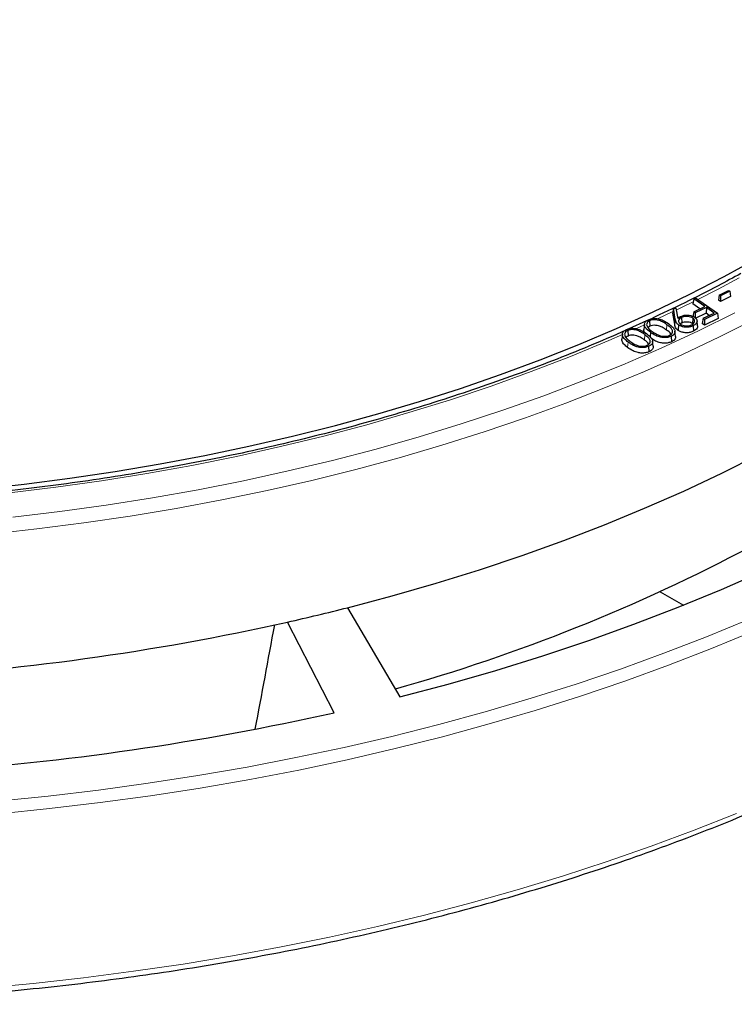
# Model space of a CAD drawing. Units: millimetres. Extents: x 0 to 420, y 0 to 297.
# Drawn here: x 316 to 340, y 167 to 200 of the extents above; entities that cross this region are included whole.
import ezdxf

# ---------------------------------------------------------------- set-up
doc = ezdxf.new("R2010")
doc.units = ezdxf.units.MM

msp = doc.modelspace()

# ---------------------------------------------------------------- linework, layer by layer
at = {"color": 7, "linetype": 'Continuous', "lineweight": 25}
for p, q in [((339.2149, 190.8625), (339.524, 191.0188)), ((339.5648, 190.9918), (339.2557, 190.8356)), ((339.524, 191.0188), (339.5648, 190.9918)), ((339.5648, 190.9918), (339.5912, 190.8159)), ((338.3571, 190.7388), (338.3307, 190.5653)), ((338.5662, 190.3998), (338.3307, 190.5653)), ((338.3571, 190.7388), (338.42, 190.7685)), ((338.7293, 190.4772), (338.3571, 190.7388)), ((338.42, 190.7685), (339.1555, 190.2516)), ((339.2149, 190.8625), (339.1885, 190.6886)), ((339.2539, 190.6454), (339.1885, 190.6886)), ((339.2557, 190.8356), (339.2149, 190.8625)), ((339.2557, 190.8356), (339.2539, 190.6454)), ((339.5912, 190.8159), (339.2539, 190.6454)), ((337.6755, 190.422), (337.6551, 190.2565)), ((337.7181, 189.8824), (337.6551, 190.2565)), ((337.6755, 190.422), (337.7545, 190.4272)), ((337.7367, 190.0584), (337.6755, 190.422)), ((337.7545, 190.4272), (337.8195, 190.0713)), ((338.3579, 190.301), (338.3315, 190.1275)), ((338.3579, 190.301), (338.7293, 190.4772)), ((338.4089, 190.2651), (338.3579, 190.301)), ((338.7778, 190.2511), (338.4063, 190.0749)), ((338.4089, 190.2651), (338.4069, 190.1173)), ((338.7804, 190.4413), (338.4089, 190.2651)), ((338.6702, 190.0815), (339.0416, 190.2577)), ((339.1555, 190.2516), (338.7212, 190.0456)), ((338.7804, 190.4413), (338.7778, 190.2511)), ((338.8785, 190.1803), (338.7778, 190.2511)), ((339.0416, 190.2577), (338.7804, 190.4413)), ((339.1555, 190.2516), (339.1819, 190.0752)), ((336.7695, 189.9933), (336.1811, 189.7287)), ((336.8768, 190.0008), (336.8885, 189.8174)), ((337.9587, 189.9248), (337.9085, 189.8914)), ((337.9468, 190.1081), (337.9587, 189.9248)), ((338.3267, 190.0866), (338.3122, 189.9048)), ((338.4882, 189.8275), (338.4695, 190.0017)), ((338.6702, 190.0815), (338.6438, 189.908)), ((338.7187, 189.8554), (338.6438, 189.908)), ((338.7212, 190.0456), (338.6702, 190.0815)), ((339.1819, 190.0752), (338.7187, 189.8554)), ((338.7212, 190.0456), (338.7187, 189.8554)), ((336.142, 189.6717), (336.1533, 189.4881)), ((336.7034, 189.8824), (336.6846, 189.7078)), ((336.8885, 189.8174), (336.8307, 189.7787)), ((336.9039, 189.6129), (336.8916, 189.4608)), ((337.7465, 189.4768), (337.7278, 189.651)), ((338.3364, 189.8299), (338.3483, 189.6465)), ((335.9649, 189.5518), (335.9462, 189.3772)), ((336.9965, 189.1444), (336.9778, 189.3186)), ((337.6004, 189.4776), (337.612, 189.2941)), ((336.8456, 189.1424), (336.857, 188.9588)), ((337.2298, 180.9133), (338.0119, 180.4618)), ((326.746, 180.3757), (328.5035, 177.3813)), ((326.2928, 176.8527), (324.7312, 179.8939))]:
    msp.add_line(p, q, dxfattribs=at)
at = {"color": 8, "linetype": 'Continuous', "lineweight": 18}
for p, q in [((337.1379, 190.06), (337.6613, 190.3072)), ((337.7367, 190.0584), (337.7181, 189.8824)), ((336.4209, 189.7325), (336.709, 189.8626)), ((337.4592, 189.8687), (337.4446, 189.687)), ((336.1561, 189.285), (336.1412, 189.1035)), ((336.718, 189.5338), (336.7031, 189.3523))]:
    msp.add_line(p, q, dxfattribs=at)
at = {"color": 7, "linetype": 'Continuous', "lineweight": 25, "flags": 128}
for points in [[(314.3517, 184.3536), (315.896, 184.5227), (317.4303, 184.7201), (318.9528, 184.9456), (320.4621, 185.199), (321.9567, 185.4801), (323.4349, 185.7886), (324.8954, 186.1241), (326.3366, 186.4863), (327.757, 186.8749), (329.1553, 187.2895), (330.53, 187.7295), (331.8796, 188.1947), (333.2029, 188.6844), (334.4984, 189.1983), (335.7649, 189.7358), (337.0011, 190.2963), (338.2056, 190.8792), (339.3774, 191.4841), (340.5151, 192.1102)], [(337.8496, 189.8585), (337.8452, 189.8039), (337.8409, 189.7494), (337.8351, 189.6766)], [(326.746, 180.3757), (328.2448, 180.7722), (329.721, 181.1961), (331.173, 181.6469), (332.5994, 182.1242), (333.9987, 182.6275), (335.3696, 183.1562), (336.7105, 183.71), (338.0202, 184.2881), (339.2974, 184.89), (340.5406, 185.5151), (341.7488, 186.1627)], [(328.5035, 177.3813), (330.1254, 177.8106), (331.7228, 178.2696), (333.2941, 178.7576), (334.8377, 179.2742), (336.3521, 179.8189), (337.8356, 180.3912), (339.2869, 180.9904), (340.7044, 181.616), (342.0868, 182.2673), (343.4325, 182.9436), (344.7403, 183.6443)]]:
    msp.add_lwpolyline(points, dxfattribs=at)
at = {"color": 8, "linetype": 'Continuous', "lineweight": 18, "flags": 128}
for points in [[(338.4955, 190.7155), (339.1796, 191.0643), (339.88, 191.4352)], [(337.7671, 190.358), (337.9874, 190.4646), (338.342, 190.639)], [(315.5188, 183.4126), (317.0906, 183.6005), (318.6515, 183.8168), (320.1999, 184.0613), (321.7342, 184.3338), (323.2529, 184.634), (324.7545, 184.9615), (326.2375, 185.3162), (327.7005, 185.6975), (329.1421, 186.1052), (330.5608, 186.5388), (331.9551, 186.998), (333.3238, 187.4822), (334.6655, 187.9909), (335.9788, 188.5238), (337.2625, 189.0802), (338.5153, 189.6596), (339.7359, 190.2614)], [(314.7469, 182.8458), (316.3271, 183.0189), (317.8972, 183.2205), (319.4555, 183.4503), (321.0007, 183.7081), (322.5312, 183.9936), (324.0454, 184.3066), (325.542, 184.6468), (327.0194, 185.0138), (328.4762, 185.4073), (329.911, 185.8269), (331.3224, 186.2722), (332.709, 186.7427), (334.0694, 187.2381), (335.4024, 187.7577), (336.7066, 188.3011), (337.9807, 188.8678), (339.2235, 189.4572), (340.4338, 190.0687)], [(315.4102, 184.2286), (316.9575, 184.4167), (318.4936, 184.6332), (320.017, 184.8778), (321.5262, 185.1502), (323.0196, 185.4502), (324.4957, 185.7775), (325.953, 186.1317), (327.3901, 186.5126), (328.8054, 186.9196), (330.1976, 187.3524), (331.5652, 187.8106), (332.9069, 188.2936), (334.2213, 188.8011), (335.507, 189.3324), (335.9718, 189.5335)], [(314.9995, 173.8875), (316.6972, 174.0584), (318.3854, 174.2586), (320.0624, 174.4877), (321.7268, 174.7457), (323.3772, 175.0323), (325.0119, 175.3473), (326.6296, 175.6903), (328.2288, 176.061), (329.8082, 176.4592), (331.3662, 176.8845), (332.9015, 177.3364), (334.4127, 177.8147), (335.8985, 178.3188), (337.3575, 178.8483), (338.7884, 179.4027), (340.19, 179.9816)], [(315.0444, 173.4638), (316.7506, 173.6356), (318.4471, 173.8367), (320.1325, 174.067), (321.8051, 174.3263), (323.4637, 174.6143), (325.1065, 174.9308), (326.7323, 175.2755), (328.3394, 175.6481), (329.9266, 176.0483), (331.4923, 176.4757), (333.0352, 176.9298), (334.5539, 177.4105), (336.0471, 177.917), (337.5133, 178.4492), (338.9514, 179.0064), (340.36, 179.5881)], [(314.5055, 167.6154), (316.2015, 167.7749), (317.8888, 167.9631), (319.5657, 168.1798), (321.2309, 168.4248), (322.8829, 168.6979), (324.5203, 168.9989), (326.1417, 169.3275), (327.7457, 169.6835), (329.3309, 170.0665), (330.8959, 170.4762), (332.4395, 170.9122), (333.9602, 171.3742), (335.4567, 171.8618), (336.9278, 172.3745), (338.3722, 172.912), (339.7886, 173.4737)]]:
    msp.add_lwpolyline(points, dxfattribs=at)
at = {"color": 7, "linetype": 'Continuous', "lineweight": 25}
for centre, radius, start, end in [((312.1004, 235.4865), 60.0743, 285.692105, 297.969853), ((307.8758, 254.8371), 76.8153, 282.675443, 284.2207), ((306.3492, 262.3626), 84.4926, 273.193836, 282.565618), ((306.4527, 265.8285), 91.161, 273.917968, 282.570373)]:
    msp.add_arc(centre, radius, start, end, dxfattribs=at)
msp.add_ellipse((375.0281, 728.7699), major_axis=(95.4785, 722.1339), ratio=0.0454696, start_param=3.8473054, end_param=3.8547905, dxfattribs=at)
for points, knots in [([(247.4342, 200.0977), (247.4345, 200.087), (247.4421, 199.7617), (247.4987, 199.1223), (247.6076, 198.1806), (247.7667, 197.2412), (247.9693, 196.3046), (248.2169, 195.3717), (248.509, 194.4431), (248.8455, 193.5195), (249.2261, 192.6016), (249.6505, 191.6901), (250.1185, 190.7858), (250.6296, 189.8893), (251.1836, 189.0014), (251.78, 188.1228), (252.4183, 187.2541), (253.098, 186.3962), (253.8187, 185.5495), (254.5796, 184.7149), (255.3804, 183.8929), (256.2202, 183.0843), (257.0984, 182.2896), (258.0144, 181.5095), (258.9674, 180.7446), (259.9567, 179.9954), (260.9814, 179.2626), (262.0409, 178.5467), (263.1342, 177.8483), (264.2604, 177.1678), (265.4188, 176.5059), (266.6084, 175.8629), (267.8283, 175.2395), (269.0775, 174.636), (270.3551, 174.0529), (271.6601, 173.4907), (272.9914, 172.9498), (274.3481, 172.4306), (275.7291, 171.9334), (277.1333, 171.4587), (278.5597, 171.0068), (280.0071, 170.5781), (281.4744, 170.1728), (282.9606, 169.7913), (284.4644, 169.4339), (285.9847, 169.1008), (287.5204, 168.7922), (289.0702, 168.5085), (290.633, 168.2499), (292.2076, 168.0164), (293.7927, 167.8084), (295.3871, 167.6259), (296.9897, 167.4691), (298.5991, 167.3382), (300.2142, 167.2331), (301.8337, 167.154), (303.4563, 167.101), (305.0809, 167.0741), (306.7061, 167.0733), (308.3307, 167.0986), (309.9535, 167.15), (311.5732, 167.2274), (313.1886, 167.3309), (314.7984, 167.4603), (316.4014, 167.6154), (317.9964, 167.7963), (319.5821, 168.0028), (321.1573, 168.2347), (322.7209, 168.4918), (324.2715, 168.7739), (325.8081, 169.0809), (327.3294, 169.4125), (328.8342, 169.7684), (330.3215, 170.1484), (331.79, 170.5522), (333.2387, 170.9795), (334.6663, 171.4299), (336.0719, 171.9032), (337.4544, 172.399), (338.8126, 172.9169), (340.1455, 173.4565), (341.4522, 174.0174), (342.7315, 174.5991), (343.9826, 175.2014), (345.2044, 175.8236), (346.3959, 176.4654), (347.5564, 177.1262), (348.6848, 177.8056), (349.7802, 178.5031), (350.842, 179.218), (351.8691, 179.9499), (352.8608, 180.6983), (353.8163, 181.4625), (354.7349, 182.2419), (355.6157, 183.0361), (356.4583, 183.8442), (357.2617, 184.6658), (358.0255, 185.5002), (358.749, 186.3468), (359.4317, 187.2048), (360.0729, 188.0736), (360.6721, 188.9524), (361.229, 189.8407), (361.743, 190.7376), (362.2138, 191.6425), (362.6409, 192.5546), (363.0242, 193.4732), (363.3632, 194.3975), (363.6578, 195.3269), (363.9076, 196.2605), (364.1131, 197.1976), (364.2719, 198.1376), (364.3798, 198.9839), (364.4149, 199.5173), (364.4293, 199.736)], [0, 0, 0, 0, 0.0003053, 0.0092882, 0.0182717, 0.0272567, 0.0362438, 0.0452338, 0.0542272, 0.0632245, 0.0722258, 0.0812314, 0.0902413, 0.0992554, 0.1082735, 0.1172954, 0.1263209, 0.1353496, 0.144381, 0.153415, 0.1624511, 0.1714891, 0.1805285, 0.1895691, 0.1986107, 0.207653, 0.2166959, 0.225739, 0.2347824, 0.2438258, 0.2528691, 0.2619123, 0.2709552, 0.2799979, 0.2890402, 0.2980822, 0.3071238, 0.3161651, 0.3252059, 0.3342463, 0.3432864, 0.3523261, 0.3613654, 0.3704044, 0.379443, 0.3884813, 0.3975193, 0.4065571, 0.4155946, 0.4246318, 0.4336688, 0.4427057, 0.4517424, 0.4607789, 0.4698154, 0.4788517, 0.487888, 0.4969242, 0.5059604, 0.5149966, 0.5240329, 0.5330692, 0.5421056, 0.551142, 0.5601786, 0.5692153, 0.5782523, 0.5872894, 0.5963267, 0.6053643, 0.6144021, 0.6234402, 0.6324787, 0.6415175, 0.6505566, 0.6595961, 0.668636, 0.6776763, 0.686717, 0.6957582, 0.7047998, 0.7138418, 0.7228842, 0.7319271, 0.7409704, 0.750014, 0.759058, 0.7681022, 0.7771467, 0.7861912, 0.7952358, 0.8042803, 0.8133245, 0.8223682, 0.8314112, 0.8404533, 0.8494943, 0.8585338, 0.8675715, 0.8766071, 0.8856402, 0.8946706, 0.9036977, 0.9127213, 0.9217411, 0.9307568, 0.9397682, 0.9487752, 0.9577778, 0.9667762, 0.9757707, 0.9847616, 0.9937494, 1, 1, 1, 1]), ([(339.94, 191.5863), (339.687, 191.4482), (339.0736, 191.1136), (338.0662, 190.6029), (337.2986, 190.24), (336.9147, 190.0585)], [0, 0, 0, 0, 0.2598564, 0.6299223, 1, 1, 1, 1]), ([(336.0351, 189.6631), (335.9371, 189.6187), (335.4483, 189.3977), (334.5415, 189.0205), (333.3152, 188.5327), (332.0614, 188.068), (330.7844, 187.6248), (329.4843, 187.2041), (328.1627, 186.8061), (326.8207, 186.4312), (325.4596, 186.0798), (324.0805, 185.7522), (322.6848, 185.4488), (321.2737, 185.1697), (319.8485, 184.9153), (318.4105, 184.6858), (316.9612, 184.4814), (315.5016, 184.3023), (314.0334, 184.1487), (312.5576, 184.0207), (311.0758, 183.9185), (309.5893, 183.842), (308.0995, 183.7915), (306.6076, 183.767), (305.1152, 183.7684), (303.6235, 183.7958), (302.1339, 183.8492), (300.6478, 183.9285), (299.1666, 184.0336), (297.6916, 184.1644), (296.2242, 184.3208), (294.7657, 184.5027), (293.3175, 184.7099), (291.8809, 184.9422), (290.4572, 185.1994), (289.0477, 185.4811), (287.6537, 185.7873), (286.2765, 186.1176), (284.9174, 186.4716), (283.5775, 186.849), (282.2582, 187.2496), (280.9607, 187.6728), (279.686, 188.1184), (278.4355, 188.5858), (277.2101, 189.0746), (276.0119, 189.585), (274.9286, 190.0725), (274.2584, 190.399), (273.9674, 190.5407)], [0, 0, 0, 0, 0.005574, 0.027777, 0.0499811, 0.0721866, 0.0943932, 0.1166011, 0.1388102, 0.1610205, 0.1832319, 0.2054444, 0.227658, 0.2498724, 0.2720878, 0.294304, 0.3165209, 0.3387385, 0.3609567, 0.3831754, 0.4053944, 0.4276139, 0.4498335, 0.4720533, 0.4942732, 0.5164931, 0.5387129, 0.5609325, 0.5831518, 0.6053707, 0.6275892, 0.6498071, 0.6720244, 0.694241, 0.7164568, 0.7386717, 0.7608858, 0.7830987, 0.8053106, 0.8275214, 0.8497309, 0.8719391, 0.894146, 0.9163516, 0.9385557, 0.9607585, 0.9829599, 1, 1, 1, 1]), ([(336.9039, 189.6129), (336.844, 189.6597), (336.7539, 189.73), (336.6984, 189.8432), (336.7052, 189.9285), (336.76, 189.9951), (336.8141, 190.0235), (336.8355, 190.0347)], [0, 0, 0, 0, 0.3651064, 0.5488717, 0.7339702, 0.8949716, 1, 1, 1, 1]), ([(336.8768, 190.0008), (336.852, 189.9862), (336.8044, 189.9582), (336.7748, 189.9014), (336.7765, 189.8482), (336.7938, 189.8156), (336.8015, 189.8011)], [0, 0, 0, 0, 0.2778786, 0.5326148, 0.7911174, 1, 1, 1, 1]), ([(336.8355, 190.0347), (336.8729, 190.0483), (336.9445, 190.0745), (337.0696, 190.0806), (337.2024, 190.0614), (337.3651, 190.0032), (337.4616, 189.9362), (337.5207, 189.8951)], [0, 0, 0, 0, 0.1609184, 0.3087227, 0.4466761, 0.6608348, 1, 1, 1, 1]), ([(337.4592, 189.8687), (337.4121, 189.9018), (337.3329, 189.9575), (337.2009, 190.0139), (337.0807, 190.0354), (336.9685, 190.0326), (336.9066, 190.0112), (336.8768, 190.0008)], [0, 0, 0, 0, 0.31836491, 0.53564237, 0.6936014, 0.85251572, 1, 1, 1, 1]), ([(337.5207, 189.8951), (337.5686, 189.8586), (337.6541, 189.7932), (337.7254, 189.6928), (337.7345, 189.6053), (337.6949, 189.5348), (337.6379, 189.4954), (337.6045, 189.4796), (337.6004, 189.4776)], [0, 0, 0, 0, 0.2914606, 0.5206667, 0.6800592, 0.8407326, 0.9802777, 1, 1, 1, 1]), ([(337.8496, 189.8585), (337.8256, 189.8796), (337.7799, 189.9199), (337.7505, 189.9898), (337.7414, 190.0353), (337.7367, 190.0584)], [0, 0, 0, 0, 0.3531675, 0.6729133, 1, 1, 1, 1]), ([(337.8195, 190.0713), (337.8253, 190.0763), (337.8368, 190.0864), (337.8538, 190.1015), (337.8716, 190.1163), (337.8947, 190.1324), (337.9139, 190.1424), (337.9252, 190.1483)], [0, 0, 0, 0, 0.1829081, 0.3658162, 0.5488023, 0.7318559, 1, 1, 1, 1]), ([(337.9468, 190.1081), (337.9213, 190.0934), (337.8722, 190.0649), (337.8453, 190.0082), (337.8477, 189.9531), (337.8761, 189.913), (337.9021, 189.8935), (337.9089, 189.8884)], [0, 0, 0, 0, 0.25143104, 0.48538337, 0.6973008, 0.92144113, 1, 1, 1, 1]), ([(337.9252, 190.1483), (337.9623, 190.1624), (338.0321, 190.1889), (338.1538, 190.1923), (338.263, 190.1769), (338.3402, 190.1472), (338.3766, 190.1234), (338.3883, 190.1158)], [0, 0, 0, 0, 0.2529295, 0.4760298, 0.6813898, 0.898077, 1, 1, 1, 1]), ([(338.3267, 190.0866), (338.3038, 190.0999), (338.2579, 190.1267), (338.1658, 190.1439), (338.071, 190.1447), (337.9964, 190.1297), (337.9586, 190.1133), (337.9468, 190.1081)], [0, 0, 0, 0, 0.22780469, 0.45724461, 0.66459052, 0.89467272, 1, 1, 1, 1]), ([(338.3122, 189.9048), (338.2911, 189.9171), (338.2488, 189.9419), (338.1636, 189.9579), (338.0755, 189.9589), (338.0054, 189.9452), (337.9699, 189.9297), (337.9587, 189.9248)], [0, 0, 0, 0, 0.2262278, 0.4540942, 0.6608095, 0.892817, 1, 1, 1, 1]), ([(338.2898, 189.8672), (338.3154, 189.8823), (338.3651, 189.9115), (338.3913, 189.9691), (338.3872, 190.0235), (338.359, 190.0623), (338.3337, 190.0813), (338.3267, 190.0866)], [0, 0, 0, 0, 0.2555515, 0.4964931, 0.7053672, 0.917869, 1, 1, 1, 1]), ([(338.3883, 190.1158), (338.413, 190.0948), (338.4581, 190.0565), (338.4761, 189.9888), (338.4567, 189.9255), (338.4093, 189.8697), (338.3588, 189.8421), (338.3364, 189.8299)], [0, 0, 0, 0, 0.2356531, 0.4302499, 0.6245498, 0.8335693, 1, 1, 1, 1]), ([(336.1561, 189.285), (336.1163, 189.3169), (336.0363, 189.381), (335.9683, 189.4803), (335.9596, 189.5733), (336.0015, 189.6464), (336.0618, 189.6873), (336.0975, 189.7038), (336.1022, 189.706)], [0, 0, 0, 0, 0.2496333, 0.5014489, 0.6662703, 0.8323636, 0.9776675, 1, 1, 1, 1]), ([(336.142, 189.6717), (336.1166, 189.6573), (336.068, 189.6298), (336.0374, 189.5737), (336.0367, 189.5209), (336.0528, 189.4884), (336.0602, 189.4736)], [0, 0, 0, 0, 0.27950885, 0.53581807, 0.78705689, 1, 1, 1, 1]), ([(336.1022, 189.706), (336.14, 189.7193), (336.2125, 189.7448), (336.3377, 189.749), (336.4707, 189.7282), (336.6297, 189.6677), (336.7234, 189.6001), (336.78, 189.5593)], [0, 0, 0, 0, 0.1615489, 0.3098807, 0.4480221, 0.6664991, 1, 1, 1, 1]), ([(336.718, 189.5338), (336.672, 189.5675), (336.5949, 189.6238), (336.4655, 189.6814), (336.3468, 189.704), (336.2347, 189.7024), (336.1722, 189.6817), (336.142, 189.6717)], [0, 0, 0, 0, 0.319867, 0.5348732, 0.6930217, 0.8519076, 1, 1, 1, 1]), ([(336.7303, 189.5909), (336.7161, 189.6081), (336.6857, 189.645), (336.6874, 189.686), (336.6883, 189.7079)], [0, 0, 0, 0, 0.46566998, 1, 1, 1, 1]), ([(336.78, 189.5593), (336.827, 189.5221), (336.9102, 189.4561), (336.9778, 189.3546), (336.983, 189.2674), (336.9401, 189.1936), (336.8766, 189.1592), (336.8456, 189.1424)], [0, 0, 0, 0, 0.2942693, 0.5212101, 0.6824002, 0.8448728, 1, 1, 1, 1]), ([(336.8015, 189.8011), (336.8179, 189.778), (336.8465, 189.7378), (336.904, 189.6854), (336.9426, 189.656), (336.962, 189.6413)], [0, 0, 0, 0, 0.4030396, 0.7003249, 1, 1, 1, 1]), ([(337.4446, 189.687), (337.3975, 189.7201), (337.3206, 189.7742), (337.1934, 189.8285), (337.0812, 189.8493), (336.9752, 189.8472), (336.9167, 189.8271), (336.8885, 189.8174)], [0, 0, 0, 0, 0.332333, 0.5428492, 0.698257, 0.8546788, 1, 1, 1, 1]), ([(337.6004, 189.4776), (337.5631, 189.4639), (337.4904, 189.4373), (337.3631, 189.4309), (337.2228, 189.45), (337.0578, 189.5077), (336.9604, 189.5742), (336.9039, 189.6129)], [0, 0, 0, 0, 0.1593168, 0.3105413, 0.4512686, 0.6813578, 1, 1, 1, 1]), ([(336.962, 189.6413), (337.0035, 189.6128), (337.0869, 189.5556), (337.2237, 189.4988), (337.3549, 189.4766), (337.4619, 189.4806), (337.5207, 189.5013), (337.549, 189.5112)], [0, 0, 0, 0, 0.277177, 0.5567129, 0.7074358, 0.8590911, 1, 1, 1, 1]), ([(337.5948, 189.5487), (337.5927, 189.553), (337.5663, 189.6055), (337.5029, 189.648), (337.4446, 189.687)], [0, 0, 0, 0, 0.081352, 1, 1, 1, 1]), ([(337.549, 189.5112), (337.5748, 189.5266), (337.6233, 189.5556), (337.6518, 189.6137), (337.6483, 189.6802), (337.5896, 189.7705), (337.5094, 189.831), (337.4592, 189.8687)], [0, 0, 0, 0, 0.1572353, 0.2954065, 0.4352024, 0.6472587, 1, 1, 1, 1]), ([(337.8351, 189.6766), (337.811, 189.6976), (337.7639, 189.7386), (337.7326, 189.8105), (337.723, 189.8582), (337.7181, 189.8824)], [0, 0, 0, 0, 0.3424435, 0.6671533, 1, 1, 1, 1]), ([(338.3483, 189.6465), (338.3118, 189.6325), (338.2368, 189.6036), (338.1027, 189.5931), (337.9791, 189.6108), (337.8901, 189.6414), (337.8495, 189.6674), (337.8351, 189.6766)], [0, 0, 0, 0, 0.2279065, 0.469017, 0.6821874, 0.8876935, 1, 1, 1, 1]), ([(338.3364, 189.8299), (338.2997, 189.8159), (338.2263, 189.788), (338.0969, 189.7794), (337.9805, 189.7975), (337.8989, 189.8266), (337.8617, 189.8506), (337.8496, 189.8585)], [0, 0, 0, 0, 0.2405908, 0.4810284, 0.6919995, 0.899323, 1, 1, 1, 1]), ([(337.9089, 189.8884), (337.9345, 189.8738), (337.9847, 189.8451), (338.0843, 189.83), (338.1799, 189.8318), (338.248, 189.8485), (338.2811, 189.8633), (338.2898, 189.8672)], [0, 0, 0, 0, 0.25161283, 0.49180308, 0.70325185, 0.92239556, 1, 1, 1, 1]), ([(338.4859, 189.8272), (338.487, 189.8242), (338.4957, 189.7996), (338.4745, 189.7508), (338.4285, 189.6906), (338.3736, 189.6605), (338.3483, 189.6465)], [0, 0, 0, 0, 0.0457178, 0.3662445, 0.7069145, 1, 1, 1, 1]), ([(336.1412, 189.1035), (336.101, 189.1361), (336.0203, 189.2017), (335.9488, 189.297), (335.9504, 189.3575), (335.9509, 189.3773)], [0, 0, 0, 0, 0.4004601, 0.8044022, 1, 1, 1, 1]), ([(336.0602, 189.4736), (336.0759, 189.4503), (336.1031, 189.41), (336.1583, 189.357), (336.1959, 189.3273), (336.2147, 189.3125)], [0, 0, 0, 0, 0.4039784, 0.7007988, 1, 1, 1, 1]), ([(336.1533, 189.4881), (336.13, 189.4767), (336.1009, 189.4624), (336.0888, 189.4421), (336.0864, 189.4381)], [0, 0, 0, 0, 0.8018365, 1, 1, 1, 1]), ([(336.7031, 189.3523), (336.657, 189.386), (336.5823, 189.4407), (336.4573, 189.4962), (336.3459, 189.5181), (336.24, 189.5168), (336.1813, 189.4973), (336.1533, 189.4881)], [0, 0, 0, 0, 0.3339556, 0.542054, 0.699006, 0.8568212, 1, 1, 1, 1]), ([(336.8456, 189.1424), (336.8079, 189.1292), (336.735, 189.1035), (336.6074, 189.0983), (336.4696, 189.119), (336.3065, 189.178), (336.2119, 189.2453), (336.1561, 189.285)], [0, 0, 0, 0, 0.1598219, 0.3092451, 0.4527654, 0.6772368, 1, 1, 1, 1]), ([(336.2147, 189.3125), (336.2565, 189.2828), (336.3404, 189.2231), (336.4788, 189.1649), (336.6095, 189.1439), (336.7115, 189.1478), (336.7683, 189.167), (336.7956, 189.1762)], [0, 0, 0, 0, 0.2857301, 0.5742883, 0.7192918, 0.8647025, 1, 1, 1, 1]), ([(336.8476, 189.2151), (336.8463, 189.2179), (336.8225, 189.2698), (336.7612, 189.3122), (336.7031, 189.3523)], [0, 0, 0, 0, 0.0528537, 1, 1, 1, 1]), ([(336.7956, 189.1762), (336.8222, 189.1917), (336.8717, 189.2203), (336.9015, 189.2782), (336.9, 189.3452), (336.8434, 189.4356), (336.7656, 189.4965), (336.718, 189.5338)], [0, 0, 0, 0, 0.160076, 0.2970029, 0.4372829, 0.6553801, 1, 1, 1, 1]), ([(337.612, 189.2941), (337.575, 189.2804), (337.5008, 189.2528), (337.3691, 189.2446), (337.2226, 189.2632), (337.0679, 189.3145), (336.9807, 189.3732), (336.9357, 189.4035)], [0, 0, 0, 0, 0.1666703, 0.3340395, 0.4896711, 0.7364599, 1, 1, 1, 1]), ([(337.7415, 189.4767), (337.7442, 189.4605), (337.7511, 189.418), (337.71, 189.354), (337.6514, 189.3128), (337.6162, 189.2961), (337.612, 189.2941)], [0, 0, 0, 0, 0.2344113, 0.6175817, 0.9537268, 1, 1, 1, 1]), ([(336.857, 188.9588), (336.8195, 188.9455), (336.7445, 188.9187), (336.6124, 188.912), (336.4672, 188.9325), (336.297, 188.9929), (336.1989, 189.0625), (336.1412, 189.1035)], [0, 0, 0, 0, 0.1540381, 0.3084552, 0.4530836, 0.6782857, 1, 1, 1, 1]), ([(336.9919, 189.1444), (336.9942, 189.1263), (337, 189.0816), (336.9551, 189.0125), (336.8892, 188.9765), (336.857, 188.9588)], [0, 0, 0, 0, 0.2582468, 0.6367161, 1, 1, 1, 1])]:
    msp.add_open_spline(points, degree=3, knots=knots, dxfattribs=at)

doc.saveas('drawing.dxf')
